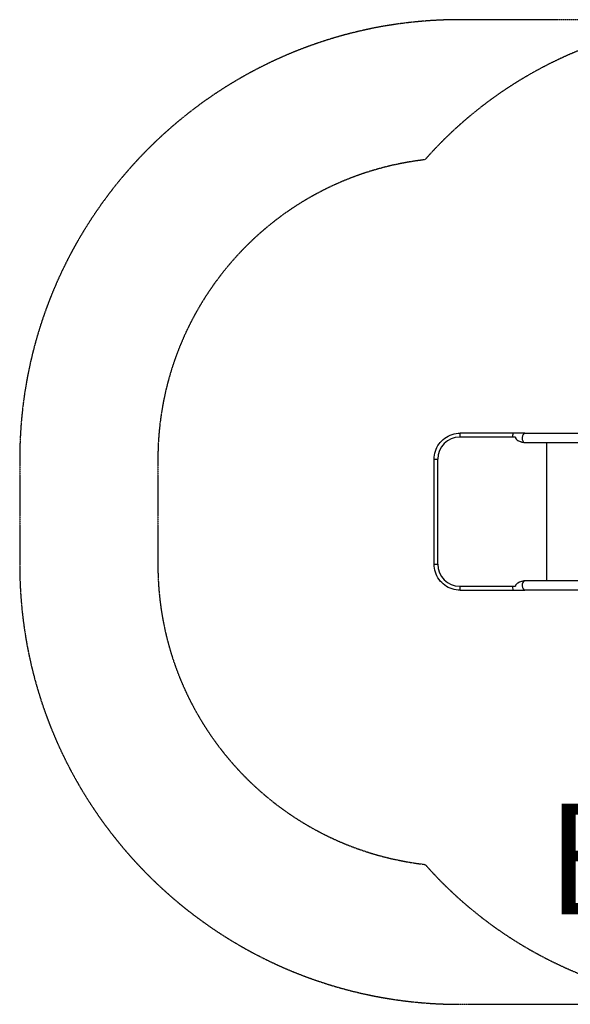
# Model space of a CAD drawing. Units: millimetres. Extents: x 1819 to 7769, y -5463 to -962.
# Drawn here: x 1819 to 3811, y -4713 to -1146 of the extents above; entities that cross this region are included whole.
import ezdxf

# ---------------------------------------------------------------- set-up
doc = ezdxf.new("R2010")
doc.units = ezdxf.units.MM
doc.linetypes.add('DASHED', pattern=[0.2068, 0.1655, -0.0413])
doc.layers.add('SW_hulplaag', color=6, linetype='Continuous', plot=False)
doc.layers.add('SW_Toestellen', color=2, linetype='Continuous')
doc.styles.add('SPW_2D_CAD', font='arial.ttf', dxfattribs={"height": 400})

msp = doc.modelspace()

# ---------------------------------------------------------------- linework, layer by layer
at = {"layer": 'SW_Toestellen', "color": 254, "linetype": 'DASHED', "ltscale": 5}
for p, q in [((4092.5, -1146), (3411.2, -1146)), ((1819, -2738.2), (1819, -3120.4)), ((2319, -2738.2), (2319, -3121)), ((3411.2, -4712.6), (3957.6, -4712.6))]:
    msp.add_line(p, q, dxfattribs=at)
at = {"layer": 'SW_Toestellen'}
for p, q in [((3612.7, -2658.2), (3411.2, -2658.2)), ((3603.7, -2644), (3412.5, -2644)), ((3647.4, -2644), (3603.7, -2644)), ((3647.4, -2644), (4858.3, -2644)), ((3647.2, -2677.7), (3647.4, -2677.7)), ((3647.4, -2677.7), (4858.3, -2677.7)), ((3726.4, -3178.9), (3726.4, -2677.7)), ((3318.5, -2738.2), (3331.4, -2738.2)), ((3318.5, -3118.4), (3318.5, -2738.2)), ((3331.4, -3118.4), (3331.4, -2738.2)), ((3318.5, -3118.4), (3331.4, -3118.4)), ((3411.2, -3198.4), (3612.7, -3198.4)), ((3647.4, -3178.9), (3647.2, -3178.9)), ((4858.3, -3178.9), (3647.4, -3178.9)), ((3412.5, -3212.6), (3603.7, -3212.6)), ((3603.7, -3212.6), (3647.4, -3212.6)), ((4858.3, -3212.6), (3647.4, -3212.6))]:
    msp.add_line(p, q, dxfattribs=at)
at = {"layer": 'SW_Toestellen', "color": 254, "linetype": 'DASHED', "ltscale": 5}
for centre, radius, start, end in [((3411.2, -2738.2), 1592.2, 90, 180), ((4409.8, -2646), 1500, 106.0866, 138.5619), ((3411.2, -2738.2), 1092.2, 96.6205, 180), ((3411.2, -3120.4), 1592.2, 180, 270), ((3411.2, -3121), 1092.2, 180, 263.4133), ((4409.8, -3212.6), 1500, 221.4751, 250.6251)]:
    msp.add_arc(centre, radius, start, end, dxfattribs=at)
at = {"layer": 'SW_Toestellen'}
for centre, major_axis, ratio, start_param, end_param in [((3411.2, -2738.2), (0, 80), 0.997564, 0, 1.570796), ((3412.5, -2660.8), (0, 16.9), 0.069756, 0, 1.414422), ((3603.7, -2660.8), (0, 16.8), 0.069756, 0, 1.414422), ((3648.4, -2661.7), (35.8, -3.4), 0.445511, 3.130204, 5.123458), ((3648.4, -2661.7), (-36.1, 7.2), 0.40433, 0.240885, 0.252972), ((3648.6, -2661.7), (35.8, -3.4), 0.445511, 3.877896, 4.917756), ((3647.4, -2660.8), (0, 16.9), 0.615661, 0, 3.039012), ((3647.4, -2660.8), (0, -16.8), 0.615661, 6.265272, 6.283185), ((3411.2, -3118.4), (0, -80), 0.997564, 4.712389, 6.283185), ((3412.5, -3195.7), (0, -16.9), 0.069756, 4.868763, 6.283185), ((3603.7, -3195.7), (0, -16.9), 0.069756, 4.868763, 6.283185), ((3648.4, -3194.8), (35.8, 3.4), 0.445511, 1.159727, 3.152982), ((3648.4, -3194.8), (36.1, 7.2), 0.40433, 2.888621, 2.900708), ((3648.6, -3194.8), (35.8, 3.4), 0.445511, 1.36543, 2.405289), ((3647.4, -3195.7), (0, -16.9), 0.615661, 3.244173, 6.283185), ((3647.4, -3195.7), (0, 16.8), 0.615661, 0, 0.017913)]:
    msp.add_ellipse(centre, major_axis=major_axis, ratio=ratio, start_param=start_param, end_param=end_param, dxfattribs=at)
for points, knots in [([(3318.5, -2738.2), (3318.5, -2728.3), (3320.1, -2718.5), (3326.1, -2699.7), (3330.7, -2690.8), (3342.2, -2674.8), (3349.3, -2667.8), (3365.2, -2656.2), (3374.1, -2651.6), (3392.8, -2645.5), (3402.7, -2644), (3412.5, -2644)], [1.570796, 1.570796, 1.570796, 1.570796, 1.884956, 1.884956, 2.199115, 2.199115, 2.513274, 2.513274, 2.827433, 2.827433, 3.141593, 3.141593, 3.141593, 3.141593]), ([(3412.5, -3212.6), (3402.7, -3212.6), (3392.8, -3211), (3374.1, -3204.9), (3365.2, -3200.4), (3349.3, -3188.8), (3342.2, -3181.7), (3330.7, -3165.7), (3326.1, -3156.8), (3320.1, -3138.1), (3318.5, -3128.2), (3318.5, -3118.4)], [0, 0, 0, 0, 0.314159, 0.314159, 0.628319, 0.628319, 0.942478, 0.942478, 1.256637, 1.256637, 1.570796, 1.570796, 1.570796, 1.570796])]:
    msp.add_open_spline(points, degree=3, knots=knots, dxfattribs=at)

# ---------------------------------------------------------------- texts
at = {"layer": 'SW_hulplaag', "insert": (5323, -4238), "char_height": 400, "attachment_point": 5, "style": 'SPW_2D_CAD'}
msp.add_mtext('BBP.112.3xR', dxfattribs=at)

doc.saveas('drawing.dxf')
